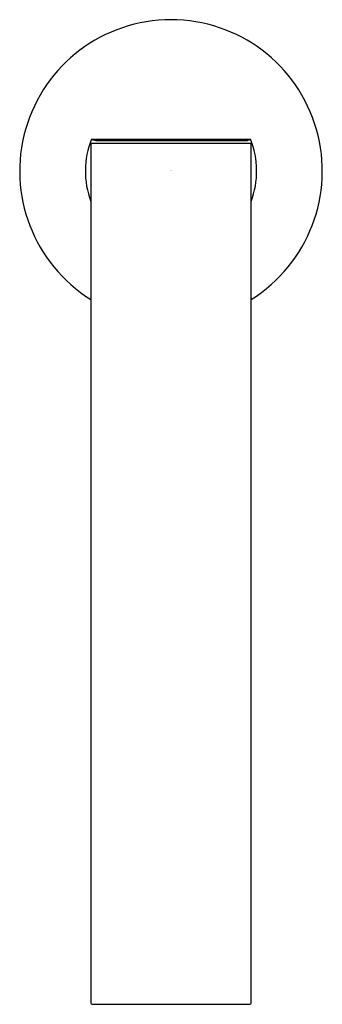
# Model space of a CAD drawing. Extents: x 71.26 to 73.63, y 9.66 to 17.34.
import ezdxf

# ---------------------------------------------------------------- set-up
doc = ezdxf.new("R2010")
doc.units = 0
doc.header["$LTSCALE"] = 0.64311
doc.layers.get('0').update_dxf_attribs({"color": 255, "linetype": 'CONTINUOUS'})
doc.layers.get('DEFPOINTS').update_dxf_attribs({"linetype": 'CONTINUOUS'})
doc.styles.get("Standard").update_dxf_attribs({"font": 'txt', "width": 0.8})

msp = doc.modelspace()

# ---------------------------------------------------------------- linework, layer by layer
for p, q in [((71.8192, 16.3678), (71.8192, 9.6688)), ((71.8237, 16.41), (73.0647, 16.41)), ((71.8291, 16.3776), (73.0594, 16.3776)), ((71.8699, 16.3993), (73.0185, 16.3993)), ((73.0692, 9.6688), (73.0692, 16.3678)), ((71.8291, 9.6591), (73.0594, 9.6591))]:
    msp.add_line(p, q)
for centre, radius, start, end in [((72.4442, 16.1611), 1.1811, 301.94917, 238.05083), ((72.4442, 16.1611), 0.6686, 158.14353, 200.76314), ((71.8291, 16.3678), 0.00984, 90, 180), ((71.8628, 16.4735), 0.0746, 238.4209, 275.49768), ((73.0263, 16.4708), 0.072, 263.80509, 302.27633), ((73.0594, 16.3678), 0.00984, 0, 90), ((72.4442, 16.1611), 0.6686, 339.23686, 21.85647), ((71.8291, 9.669), 0.00991, 181.289, 269.63617), ((73.0593, 9.669), 0.00991, 270.36383, 358.711)]:
    msp.add_arc(centre, radius, start, end)

# ---------------------------------------------------------------- texts
at = {"layer": 'DEFPOINTS'}
for tag, p, s in [('TRADENAME', (72.4411, 16.1651), 'COMPONENTS'), ('MODELNUMBER', (72.4411, 16.1667), 'K-77968T-ND'), ('PRODUCT', (72.4411, 16.1634), 'BATHROOM SINK SPOUT')]:
    msp.add_attdef(tag, p, s, height=0.001, dxfattribs=at)

doc.saveas('drawing.dxf')
